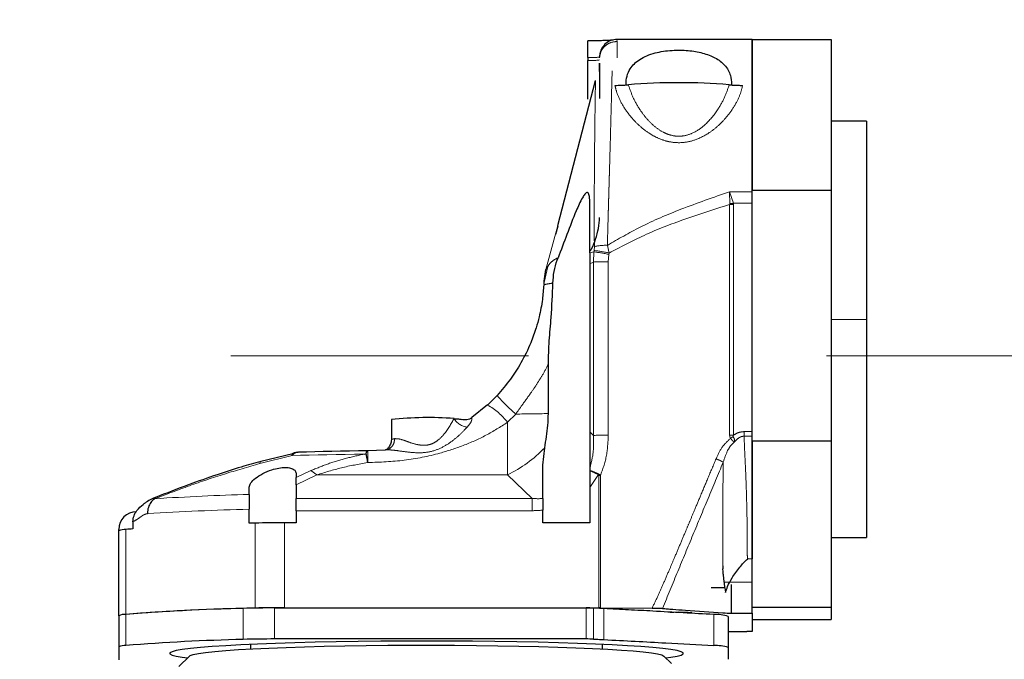
# Model space of a CAD drawing. Units: millimetres. Extents: x -136 to 8549, y 0 to 5940.
# Drawn here: x 3655 to 3823, y 960 to 1070 of the extents above; entities that cross this region are included whole.
import ezdxf

# ---------------------------------------------------------------- set-up
doc = ezdxf.new("R2010")
doc.units = ezdxf.units.MM
doc.header["$LTSCALE"] = 20
doc.header["$PDSIZE"] = -1
doc.linetypes.add('CENTERX2', pattern=[20.32, 12.7, -2.54, 2.54, -2.54])
doc.linetypes.add('PHANTOM', pattern=[12.7, 6.35, -1.27, 1.27, -1.27, 1.27, -1.27])
doc.styles.add('SLDTEXTSTYLE2', font='HYSWLONGFANGSONG.TTF')
doc.styles.add('标准', font='txt', dxfattribs={"width": 0.667})
doc.dimstyles.new('SLDDIMSTYLE2', dxfattribs={"dimtxt": 90.289062, "dimasz": 48, "dimexe": 0, "dimexo": 0.0625, "dimgap": 22.572266, "dimtad": 0, "dimtih": 1, "dimtoh": 1, "dimdec": 4, "dimlfac": 20, "dimzin": 12, "dimdsep": 46, "dimtxsty": 'SLDTEXTSTYLE2', "dimsah": 1, "dimcen": 0.09, "dimazin": 3, "dimtfac": 1, "dimtdec": 3, "dimtofl": 0, "dimtmove": 0, "dimatfit": 3, "dimfxl": 1, "dimfrac": 2, "dimtolj": 1, "dimtzin": 12, "dimarcsym": 0})
doc.dimstyles.new('SLDDIMSTYLE3', dxfattribs={"dimtxt": 90.289062, "dimasz": 48, "dimexe": 0, "dimexo": 0.0625, "dimgap": 22.572266, "dimtad": 0, "dimtih": 1, "dimtoh": 1, "dimrnd": 1e-09, "dimzin": 12, "dimdsep": 46, "dimtxsty": 'SLDTEXTSTYLE2', "dimsah": 1, "dimcen": 0, "dimadec": 0, "dimazin": 3, "dimtfac": 1, "dimtdec": 3, "dimtofl": 0, "dimtmove": 0, "dimatfit": 3, "dimfxl": 1, "dimfrac": 2, "dimtolj": 1, "dimtzin": 12, "dimarcsym": 0})

# ---------------------------------------------------------------- blocks, each defined once
blk = doc.blocks.new('*D102')
at = {"color": 0, "linetype": 'Continuous', "lineweight": -2}
for start, end in [(93.64841, 165.76458), (4.23542, 76.2347)]:
    blk.add_arc((2573.24, 1012.22), 649.48, start, end, dxfattribs=at)
at = {"color": 0}
for points in [[(1935.88, 1173.61), (1951.53, 1170.25), (1933.63, 1125)], [(3212.95, 1059.89), (3228.94, 1060.48), (3222.72, 1012.22)]]:
    blk.add_solid(points, dxfattribs=at)
at = {"layer": 'Defpoints', "color": 0}
for p in [(2316, 1608.58), (578.22, 1364), (2292.57, 1061.71), (2573.24, 1012.22), (4599.04, 1012.22)]:
    blk.add_point(p, dxfattribs=at)
at = {"color": 0, "lineweight": 18, "insert": (2554.49, 1704.37), "char_height": 90.289, "attachment_point": 1, "style": '标准'}
blk.add_mtext('\\A1;170%%d', dxfattribs=at)
blk = doc.blocks.new('*D103')
at = {"color": 0, "linetype": 'Continuous', "lineweight": -2}
for start, end in [(283.59157, 355.84737), (194.15263, 266.52071)]:
    blk.add_arc((2573.24, 1012.22), 662.42, start, end, dxfattribs=at)
at = {"color": 0}
for points in [[(3241.92, 963.96), (3225.93, 964.54), (3235.67, 1012.22)], [(1938.75, 851.93), (1923.1, 848.58), (1920.88, 897.19)]]:
    blk.add_solid(points, dxfattribs=at)
at = {"layer": 'Defpoints', "color": 0}
for p in [(2573.24, 1012.22), (4599.04, 1012.22), (2292.57, 962.73), (578.22, 660.44), (2310.87, 403.97)]:
    blk.add_point(p, dxfattribs=at)
at = {"color": 0, "lineweight": 18, "insert": (2555.61, 397.46), "char_height": 90.289, "attachment_point": 1, "style": '标准'}
blk.add_mtext('\\A1;170%%d', dxfattribs=at)
blk = doc.blocks.new('*D105')
at = {"color": 0, "linetype": 'Continuous', "lineweight": -2}
blk.add_line((4710.43, 1422.42), (4609.87, 1403.12), dxfattribs=at)
at = {"color": 0}
blk.add_solid([(4608.36, 1410.98), (4611.38, 1395.27), (4562.73, 1394.07)], dxfattribs=at)
at = {"layer": 'Defpoints', "color": 0}
for p in [(4562.73, 1394.07), (2573.24, 1012.22)]:
    blk.add_point(p, dxfattribs=at)
at = {"color": 0, "lineweight": 18, "insert": (4733.01, 1467.57), "char_height": 90.2891, "attachment_point": 1, "style": '标准'}
blk.add_mtext('\\A1;R2025.8', dxfattribs=at)

msp = doc.modelspace()

# ---------------------------------------------------------------- linework, layer by layer
at = {"color": 7, "linetype": 'Continuous', "lineweight": 25}
for p, q in [((3756.7279738, 1066.1877785), (3756.6713065, 1066.1873063)), ((3779.7423364, 1066.1877785), (3756.7279738, 1066.1877785)), ((3779.7423364, 1040.209452), (3779.7423364, 1066.1877785)), ((3779.7423364, 1066.1877785), (3793.2423364, 1066.1877785)), ((3779.7423364, 1066.1877785), (3779.7423364, 1040.395346)), ((3793.2423364, 1066.1877785), (3793.2423364, 1040.395346)), ((3751.7423364, 1063.0777286), (3751.7423364, 1065.9295026)), ((3751.7423364, 1063.0777286), (3751.7423364, 1062.5777824)), ((3753.8089869, 1063.6109272), (3753.8970469, 1064.051776)), ((3751.7423364, 1057.3373552), (3751.7423364, 1062.5777824)), ((3746.6456185, 1034.4491569), (3753.0364683, 1059.1463777)), ((3751.7423364, 1055.9909626), (3751.7423364, 1057.3373552)), ((3799.2423364, 1052.2162137), (3793.2423364, 1052.2162137)), ((3799.2423364, 1052.2162137), (3799.2423364, 1018.4232472)), ((3793.2423364, 1040.395346), (3779.7423364, 1040.395346)), ((3779.7423364, 1038.233536), (3779.7423364, 1040.209452)), ((3793.2423364, 1040.395346), (3793.2423364, 997.70137)), ((3779.7423364, 999.2963138), (3779.7423364, 1038.233536)), ((3746.6102822, 1034.3429743), (3746.2294115, 1032.9270452)), ((3746.5123481, 1028.5556675), (3746.6508715, 1028.9140144)), ((3752.0768377, 1027.9205717), (3752.0768377, 999.2317234)), ((3744.2826328, 1024.9652621), (3744.5905164, 1026.9334382)), ((3744.2052272, 1024.3237455), (3744.3862088, 1024.3670623)), ((3744.2454959, 1024.9927209), (3744.236159, 1024.7519718)), ((3799.2423364, 1018.4232472), (3799.2423364, 981.2162137)), ((3745.0021333, 1002.3747931), (3745.0021332, 1010.8012798)), ((3736.2491903, 1005.45017), (3734.6310192, 1003.8338708)), ((3734.6423928, 1003.8485981), (3731.9382916, 1001.6958899)), ((3718.2423364, 1001.3393146), (3718.2423364, 997.9148005)), ((3752.0768377, 999.2317234), (3752.0768377, 993.0920067)), ((3779.7423364, 998.5132382), (3779.7423364, 999.2963138)), ((3779.7423364, 977.5742577), (3779.7423364, 998.5132382)), ((3779.7423364, 997.70137), (3779.7423364, 977.5742577)), ((3779.7423364, 997.70137), (3793.2423364, 997.70137)), ((3793.2423364, 997.70137), (3793.2423364, 969.2999856)), ((3701.4607045, 995.5296587), (3695.9763027, 994.2281124)), ((3702.2676617, 995.7805885), (3701.6217879, 995.6941584)), ((3702.400877, 995.7765099), (3702.2709163, 995.7504861)), ((3714.2423364, 996.0168304), (3714.1404411, 996.0168304)), ((3717.16162, 996.1478736), (3714.2423364, 996.0110466)), ((3744.0768377, 993.5946354), (3744.3779195, 996.535562)), ((3713.5711715, 995.4586722), (3713.876528, 995.4908358)), ((3744.0768377, 987.8844192), (3744.0768377, 993.5946354)), ((3752.0768377, 993.0920311), (3752.0768377, 992.6770138)), ((3701.9923364, 992.1235284), (3701.9923364, 991.4744154)), ((3701.9923364, 990.2081811), (3701.9923364, 991.4744634)), ((3701.9923364, 990.2081811), (3701.9923364, 987.8891705)), ((3752.0768377, 989.757786), (3752.0768377, 983.7577226)), ((3677.9763989, 988.0549178), (3677.5895794, 987.9020053)), ((3677.9180837, 987.8541635), (3677.7988365, 987.8074363)), ((3677.8304833, 987.89539), (3677.8000129, 987.8131098)), ((3701.9923364, 985.8129193), (3701.9923364, 987.8891705)), ((3693.9923364, 983.6650053), (3693.9923364, 986.0702182)), ((3701.9923364, 985.8129193), (3701.9923364, 983.7577226)), ((3744.0768377, 983.7577226), (3744.0768377, 985.9040982)), ((3674.170513, 983.933107), (3674.170513, 982.7118641)), ((3671.7423364, 982.3808747), (3671.7423364, 982.627358)), ((3671.7423364, 967.897648), (3671.7423364, 982.3808747)), ((3701.9923364, 983.7577226), (3699.9884708, 983.7577226)), ((3752.0768377, 983.7577226), (3744.0768377, 983.7577226)), ((3793.2423364, 981.2162137), (3799.2423364, 981.2162137)), ((3779.7423364, 973.641193), (3779.7423364, 977.5742577)), ((3772.7423364, 972.7162137), (3775.0712121, 972.7162137)), ((3776.2423364, 968.3127868), (3776.2423364, 973.2141652)), ((3779.7423364, 968.3127868), (3779.7423364, 973.641193)), ((3698.3338436, 969.2264103), (3751.4471177, 969.2264103)), ((3699.9884708, 969.2744958), (3753.6095905, 969.2744958)), ((3753.8739179, 969.2736522), (3762.6826162, 969.2171761)), ((3793.2423364, 969.2999856), (3779.7423364, 969.2999856)), ((3793.2423364, 969.2999856), (3793.2423364, 967.244649)), ((3671.7423364, 967.897648), (3671.7423364, 962.6037789)), ((3775.6747413, 967.7865178), (3775.6747413, 962.4926487)), ((3776.2423364, 968.3127868), (3779.7423364, 968.3127868)), ((3779.7423364, 968.3127868), (3779.7423364, 965.2353181)), ((3779.7423364, 967.244649), (3793.2423364, 967.244649)), ((3751.4471177, 963.9325412), (3698.3338436, 963.9325412)), ((3779.7423364, 965.2353181), (3778.8507991, 965.2353181)), ((3671.7423364, 962.6037789), (3671.7423364, 960.3565878)), ((3694.2423364, 963.0147346), (3694.2423364, 962.2391061)), ((3754.2423364, 962.2391061), (3754.2423364, 963.0147346)), ((3775.6747413, 962.4926487), (3775.6747413, 960.4677181)), ((3683.7892944, 961.0245726), (3681.9792315, 959.2186997)), ((3765.9941143, 959.7288431), (3764.6953784, 961.0245726))]:
    msp.add_line(p, q, dxfattribs=at)
at = {"color": 8, "linetype": 'PHANTOM', "lineweight": 18}
for p, q in [((3756.6713065, 1066.1873063), (3756.7418112, 1065.8298308)), ((3756.7418112, 1065.8298308), (3756.7418112, 1063.0385195)), ((3753.7423364, 1063.0503014), (3753.7394291, 1063.1687159)), ((3778.1278658, 1058.3419064), (3778.122941, 1058.3154006)), ((3775.9274561, 1038.1410309), (3775.9104716, 1040.209452)), ((3775.9104716, 1040.209452), (3779.7423364, 1040.209452)), ((3775.9104716, 1040.209452), (3776.5593876, 1038.233536)), ((3775.9133827, 1038.0334082), (3775.9274561, 1038.1410309)), ((3775.9133829, 1038.0334075), (3775.9133827, 998.6969534)), ((3776.5742013, 1038.0312992), (3776.5593876, 1038.233536)), ((3776.5593876, 1038.233536), (3779.7423364, 1038.233536)), ((3776.5742013, 998.6948444), (3776.5742013, 1038.0312992)), ((3744.5905164, 1026.9334382), (3746.6456185, 1034.4491569)), ((3752.8451507, 1030.8532835), (3752.7880652, 1030.193049)), ((3755.384494, 1029.7498717), (3755.0647141, 1031.0622522)), ((3752.7480124, 1029.9523067), (3752.0768336, 1029.7897754)), ((3752.7480123, 1029.9523067), (3752.694038, 1028.2171473)), ((3752.7880652, 1030.193049), (3752.7480123, 1029.9523067)), ((3755.2118495, 1028.2581336), (3755.3375615, 1029.51416)), ((3755.3375615, 1029.51416), (3755.384494, 1029.7498717)), ((3744.3000562, 1024.7463851), (3744.9135459, 1027.4799147)), ((3744.9135459, 1027.4799147), (3744.5905161, 1026.9334379)), ((3746.6508715, 1028.9140144), (3746.4746315, 1028.8499809)), ((3752.0768377, 1027.9205717), (3752.6940373, 1028.2171507)), ((3752.6940373, 1028.2171472), (3752.6940373, 998.6449153)), ((3755.2118495, 998.6859016), (3755.2118495, 1028.2581336)), ((3793.2423364, 1018.4232472), (3799.2423364, 1018.4232472)), ((3738.029133, 1000.881079), (3739.4450327, 1002.2953408)), ((3738.029133, 991.9090465), (3738.029133, 1000.881079)), ((3752.6940373, 998.6449161), (3752.0768377, 999.2317234)), ((3778.3723607, 999.2963138), (3778.3723607, 998.5132382)), ((3779.7423364, 999.2963138), (3778.3723607, 999.2963138)), ((3778.3723607, 998.5132382), (3779.7423364, 998.5132382)), ((3714.2423364, 996.0168304), (3714.2423364, 994.0159733)), ((3701.3229949, 995.216523), (3695.8097565, 993.8337146)), ((3714.1687136, 994.0159733), (3714.2423364, 994.0159733)), ((3701.9923409, 991.4744449), (3704.513445, 992.6430777)), ((3705.5051997, 991.9090465), (3704.513445, 992.6430777)), ((3705.5051997, 991.9090465), (3701.9923364, 990.2081811)), ((3705.5051997, 991.9090465), (3738.029133, 991.9090465)), ((3738.029133, 991.9090465), (3742.2572089, 987.8891705)), ((3753.5550419, 991.9637733), (3752.0768377, 989.757786)), ((3753.6095905, 969.2744958), (3753.6095905, 991.7881295)), ((3753.8739179, 969.2736522), (3753.8739178, 991.787286)), ((3677.8304797, 987.8953895), (3678.0097777, 988.0565126)), ((3701.9923364, 987.8891705), (3742.2572089, 987.8891705)), ((3742.2572089, 987.8891705), (3742.2572089, 985.8129193)), ((3742.2572089, 985.8129193), (3701.9923364, 985.8129193)), ((3672.9794498, 982.6125439), (3672.9794498, 968.1293171)), ((3694.9876737, 969.2100514), (3694.9876737, 983.6932781)), ((3699.9884708, 983.7577226), (3699.9884708, 969.2744958)), ((3778.9936817, 977.5742577), (3779.7423364, 977.5742577)), ((3779.7423364, 973.641193), (3775.0517628, 973.641193)), ((3692.9918863, 969.1520514), (3692.9918863, 963.8581823)), ((3698.3338436, 969.2264103), (3698.3338436, 963.9325412)), ((3751.4471177, 969.2264103), (3751.4471177, 963.9325412)), ((3752.6803478, 969.2059437), (3752.6803478, 963.9120746)), ((3754.4742399, 969.1248374), (3754.4742399, 963.8309683)), ((3672.9794498, 968.1293171), (3672.9794498, 962.835448)), ((3773.2136263, 962.8085712), (3773.2136263, 968.1024403))]:
    msp.add_line(p, q, dxfattribs=at)
at = {"color": 7, "linetype": 'CENTERX2', "lineweight": 18}
msp.add_line((2573.2423364, 1012.219003), (4599.0423364, 1012.219003), dxfattribs=at)
at = {"color": 8, "linetype": 'PHANTOM', "lineweight": 18, "flags": 128}
for points in [[(3746.6456185, 1034.4491569), (3746.6097138, 1034.3682931), (3746.6103792, 1034.3421227)], [(3695.8097565, 993.8337146), (3695.868843, 994.1070536), (3695.9752056, 994.2277558), (3695.9765789, 994.2282002)], [(3713.5711742, 995.4586783), (3711.9655497, 995.4381497), (3710.3769154, 995.4147636), (3708.8074697, 995.3885524), (3707.2593847, 995.3595524), (3705.7348029, 995.3278036), (3704.235834, 995.2933501), (3702.7645527, 995.2562394), (3701.3229949, 995.216523)], [(3677.5946867, 987.8874002), (3677.7081552, 987.9212918), (3677.8304631, 987.8953976), (3677.830478, 987.895392), (3677.830478, 987.895392)]]:
    msp.add_lwpolyline(points, dxfattribs=at)
at = {"color": 7, "linetype": 'Continuous', "lineweight": 25, "flags": 128}
for points in [[(3714.1686706, 996.0110466), (3712.6241403, 995.9912711), (3711.0963084, 995.9686948), (3709.5873706, 995.94335), (3708.0994958, 995.9152731), (3706.6348224, 995.8845045), (3705.1954556, 995.8510885), (3703.783464, 995.815073), (3702.400877, 995.7765099)], [(3677.8414304, 987.8490099), (3677.8509985, 987.8496546), (3677.8605705, 987.8502991), (3677.8701464, 987.8509435), (3677.8797261, 987.8515878), (3677.8893097, 987.8522319), (3677.8988972, 987.8528759), (3677.9084885, 987.8535198), (3677.9180837, 987.8541635)], [(3694.9876737, 983.6932781), (3694.8626238, 983.6897958), (3694.7377531, 983.6862987), (3694.6130625, 983.6827867), (3694.4885527, 983.67926), (3694.3642244, 983.6757184), (3694.2400784, 983.6721621), (3694.1161155, 983.6685911), (3693.9923364, 983.6650053)], [(3765.7586731, 968.514338), (3766.3812987, 968.5329571), (3767.2423364, 968.5411927)], [(3767.2423364, 968.5411927), (3768.1033742, 968.5329571), (3768.8333267, 968.5095039), (3769.3210654, 968.4744038), (3769.4923364, 968.4330004), (3769.3210654, 968.3915971), (3768.8333267, 968.356497), (3768.7128022, 968.3511106)], [(3724.2423364, 963.586326), (3720.3161347, 963.5778473), (3716.4215444, 963.5524794), (3712.5899226, 963.5104267), (3708.8521191, 963.4520276), (3705.2382287, 963.3777523), (3701.7773481, 963.288199), (3698.4973424, 963.1840886), (3695.4246202, 963.0662593), (3692.5839214, 962.9356599), (3689.9981175, 962.7933418), (3687.6880279, 962.640451), (3685.6722521, 962.4782184), (3683.96702, 962.3079501), (3682.586061, 962.1310172), (3681.5404939, 961.9488442), (3680.8387369, 961.7628978), (3680.4864401, 961.5746751), (3680.4864401, 961.3856916), (3680.8387369, 961.1974689), (3681.5404939, 961.0115225), (3682.586061, 960.8293495), (3683.4742082, 960.7102158)], [(3683.7892944, 961.0245726), (3683.9202942, 961.1131827), (3684.4526035, 961.2939432), (3685.3345863, 961.4715126), (3686.5584919, 961.6443303), (3688.1135645, 961.8108777), (3689.986138, 961.9696911), (3692.1597563, 962.1193748), (3694.6153174, 962.2586135), (3697.3312418, 962.3861835), (3700.2836618, 962.5009637), (3703.4466316, 962.6019454), (3706.7923548, 962.6882412), (3710.291429, 962.7590927), (3713.9131043, 962.8138773), (3717.6255533, 962.8521135), (3721.3961508, 962.8734653), (3725.1917607, 962.8777451), (3728.979027, 962.8649152), (3732.7246671, 962.8350884), (3736.3957642, 962.7885268), (3739.9600565, 962.7256397), (3743.3862209, 962.6469795), (3746.6441482, 962.5532378), (3749.7052075, 962.4452381), (3752.5424983, 962.3239297), (3755.1310862, 962.1903786), (3757.4482226, 962.0457584), (3759.4735445, 961.8913401), (3761.1892533, 961.7284807), (3762.5802713, 961.5586114), (3763.6343741, 961.3832251), (3764.3422983, 961.2038631), (3764.6953784, 961.0245726)], [(3765.0104646, 960.7102158), (3765.8986119, 960.8293495), (3766.944179, 961.0115225), (3767.645936, 961.1974689), (3767.9982328, 961.3856916), (3767.9982328, 961.5746751), (3767.645936, 961.7628978), (3766.944179, 961.9488442), (3765.8986119, 962.1310172), (3764.5176529, 962.3079501), (3762.8124207, 962.4782184), (3760.796645, 962.640451), (3758.4865554, 962.7933418), (3755.9007515, 962.9356599), (3753.0600526, 963.0662593), (3749.9873305, 963.1840886), (3746.7073248, 963.288199), (3743.2464442, 963.3777523), (3739.6325537, 963.4520276), (3735.8947503, 963.5104267), (3732.0631284, 963.5524794), (3728.1685382, 963.5778473), (3724.2423364, 963.586326)]]:
    msp.add_lwpolyline(points, dxfattribs=at)
at = {"color": 8, "linetype": 'PHANTOM', "lineweight": 18}
for centre, radius, start, end in [((3752.2052208, 1074.8805467), 11.8118913, 267.754118277, 277.463048751), ((3752.2411803, 1073.0480666), 10.4821609, 267.272275275, 278.233670254), ((3776.573055, 1141.1986822), 103.1673831, 269.633637151, 270.000636616), ((3761.1482247, 1141.3073009), 104.2195037, 278.152520934, 278.503635099), ((3754.7113799, 1022.9232839), 8.1466376, 87.514193356, 103.242895249), ((3748.8835221, 999.2407701), 30.9537197, 77.965179738, 82.828058955), ((3748.9137956, 999.6675934), 30.7703332, 77.860642747, 82.766733114), ((3754.759677, 978.6795349), 49.5806606, 89.477458902, 92.387759754), ((3761.894835, 1028.2331026), 34.3039518, 221.617065956, 229.122966236), ((3729.5584121, 994.56455), 10.5665345, 36.711513248, 61.310453263), ((3738.3410004, 1273.8930616), 271.5999648, 270.232903424, 271.405350217), ((3731.4997192, 1003.0347858), 2.984996, 210.505805703, 263.907168512), ((3754.759677, 949.107303), 49.5806606, 89.477458902, 92.387759754), ((3776.573055, 1101.8622275), 103.1673831, 269.633637151, 270.000636616), ((3852.4063859, 891.1787791), 131.4140111, 125.282797283, 125.513492748), ((3728.1209529, 1012.1750088), 22.5583967, 296.054354013, 316.10911715), ((3768.3625937, 982.2441617), 13.4779488, 61.394392128, 67.147862409), ((3842.1284993, 950.6427258), 97.7378449, 154.929001385, 154.990136005), ((3753.610049, 950.5211763), 41.2669533, 89.633637151, 90.000636616), ((3706.3569504, 536.5107328), 452.2385008, 91.566714214, 93.605404827), ((3706.3462068, 513.3578073), 472.8738114, 91.49702766, 93.600913055)]:
    msp.add_arc(centre, radius, start, end, dxfattribs=at)
at = {"color": 7, "linetype": 'Continuous', "lineweight": 25}
for centre, radius, start, end in [((3767.2423364, 949.5339042), 109.2616721, 85.486402695, 94.513597305), ((3724.5443779, 944.5505576), 57.1373665, 85.5999879, 96.332397604), ((3674.7400774, 982.6256222), 2.9977414, 89.966860873, 179.966822494), ((3672.8507621, 979.8808093), 2.7347641, 87.30287867, 113.910518027), ((3686.3044522, 830.0083295), 153.184862, 94.543220342, 94.990261385), ((3699.8530427, 800.2070843), 183.5506883, 89.957725799, 91.51891428), ((3703.7243915, 566.664653), 402.6401966, 91.243334244, 94.379273952), ((3702.3757837, 589.2230077), 380.0449128, 91.414865302, 94.436238579), ((3698.1663009, 789.3420264), 179.8844619, 89.946635235, 91.648352578), ((3699.8530427, 785.7238575), 183.5506883, 89.957725799, 91.51891428), ((3751.500775, 935.2948265), 33.9316263, 88.007812495, 90.090604035), ((3753.610049, 928.0075426), 41.2669532, 89.633637151, 90.000636616), ((3672.8507621, 965.3975825), 2.7347641, 87.30287867, 113.910518027), ((3773.5334676, 960.8497739), 7.2597154, 72.845290423, 92.525097708), ((3702.3757837, 583.9291386), 380.0449128, 91.414865302, 94.436238579), ((3698.1663009, 784.0481573), 179.8844619, 89.946635235, 91.648352578), ((3751.500775, 930.0009574), 33.9316263, 88.007812495, 90.090604035), ((3672.8507621, 960.1037134), 2.7347641, 87.30287867, 113.910518027), ((3773.5334676, 955.5559048), 7.2597154, 72.845290423, 92.525097708)]:
    msp.add_arc(centre, radius, start, end, dxfattribs=at)
at = {"color": 8, "linetype": 'PHANTOM', "lineweight": 18}
for centre, major_axis, ratio, start_param, end_param in [((3729.5296582, 1011.0943437), (20.8494609, -20.6490341), 0.5108730124, 5.7568234948, 5.8528198275), ((3729.5296582, 1011.2385748), (22.0575111, -22.0065096), 0.5773494957, 5.7585841576, 5.8432983282)]:
    msp.add_ellipse(centre, major_axis=major_axis, ratio=ratio, start_param=start_param, end_param=end_param, dxfattribs=at)
at = {"color": 7, "linetype": 'Continuous', "lineweight": 25}
for points, knots in [([(3756.0502045, 1066.0657186), (3756.0456827, 1066.0650238), (3756.0324623, 1066.0629924), (3755.8039617, 1066.0390208), (3755.3312625, 1066.0077932), (3754.5612654, 1065.9738646), (3753.5522248, 1065.9474359), (3752.5712692, 1065.9345551), (3751.9562485, 1065.9333808), (3751.7423364, 1065.9329723)], [0, 0, 0, 0, 0.0585146895, 0.171079126, 0.3235527013, 0.502442791, 0.6953076956, 0.8940241281, 1, 1, 1, 1]), ([(3756.6713065, 1066.1873063), (3756.341163, 1066.1500758), (3755.6807416, 1066.0755996), (3754.8084756, 1065.5616197), (3754.1518524, 1064.813078), (3753.8117863, 1063.9770216), (3753.7423962, 1063.4117617), (3753.7394816, 1063.1730217), (3753.7394291, 1063.1687159)], [0, 0, 0, 0, 0.2116421984, 0.4233704243, 0.6329466184, 0.8447070549, 0.9971991747, 1, 1, 1, 1]), ([(3758.2464077, 1058.3419064), (3758.2445546, 1058.4154859), (3758.2308311, 1058.9603889), (3758.3573706, 1059.942111), (3758.9901404, 1061.4145649), (3760.1710184, 1062.5859749), (3761.7693539, 1063.4117755), (3763.5418096, 1064.0092488), (3765.9638966, 1064.3848302), (3768.8219298, 1064.3509196), (3771.3916538, 1063.9125231), (3773.571031, 1063.0732006), (3775.242041, 1061.782154), (3776.0892127, 1060.219258), (3776.2545483, 1058.9921643), (3776.2401076, 1058.4154837), (3776.2382652, 1058.3419064)], [0, 0, 0, 0, 0.0111046621, 0.0822371262, 0.1532845802, 0.2612256711, 0.315789766, 0.370304237, 0.4642509313, 0.5489997227, 0.631406431, 0.7162298006, 0.8081505657, 0.9129643555, 0.9888953372, 1, 1, 1, 1]), ([(3753.7423364, 1060.7344694), (3753.7423364, 1061.0074297), (3753.7423364, 1061.3801484), (3753.7423364, 1061.8543262), (3753.7423364, 1062.1023355), (3753.7423364, 1062.1130832), (3753.7423364, 1062.046227), (3753.7423364, 1061.9038122), (3753.7423364, 1061.5416034), (3753.7423364, 1060.6701331), (3753.7423364, 1059.4322952), (3753.7423364, 1057.8352582), (3753.7423364, 1056.7246778), (3753.7423364, 1056.1024702)], [0, 0, 0, 0, 0.166990634, 0.2280203946, 0.2895376506, 0.3170966964, 0.3447412056, 0.3520629854, 0.4042366189, 0.4925710772, 0.6470510744, 0.8022588102, 1, 1, 1, 1]), ([(3756.3568071, 1058.3419064), (3756.5441888, 1058.3430489), (3756.9172317, 1058.3453235), (3757.5171202, 1058.3638302), (3758.1806178, 1058.3995588), (3758.4718903, 1058.4354967), (3758.6439149, 1058.4567216)], [0, 0, 0, 0, 0.1599401525, 0.3184116957, 0.5974561497, 1, 1, 1, 1]), ([(3775.840758, 1058.4567216), (3776.0521573, 1058.4313798), (3776.3515896, 1058.3954849), (3777.0744971, 1058.3599037), (3777.6126585, 1058.3442964), (3777.9880045, 1058.3425552), (3778.1278658, 1058.3419064)], [0, 0, 0, 0, 0.4794091798, 0.6790492121, 0.8804074353, 1, 1, 1, 1]), ([(3752.0768377, 1038.2801297), (3752.0699843, 1038.6599785), (3752.060235, 1039.2003383), (3751.9420089, 1039.7755805), (3751.809738, 1040.0281281), (3751.634149, 1040.0863992), (3751.4413021, 1040.0049087), (3751.1564789, 1039.717488), (3750.537592, 1038.7477724), (3749.4924176, 1036.4152809), (3748.1817603, 1032.9180951), (3747.1614092, 1030.2493393), (3746.6508715, 1028.9140144)], [0, 0, 0, 0, 0.0847751988, 0.1205982557, 0.1568038237, 0.1787667411, 0.2007500831, 0.2306925282, 0.2839255586, 0.446753231, 0.7231803096, 1, 1, 1, 1]), ([(3752.0768377, 1029.7897768), (3752.0768377, 1031.2447659), (3752.0768377, 1034.170006), (3752.0768377, 1036.9053315), (3752.0768377, 1038.2801297)], [0, 0, 0, 0, 0.4973913724, 1, 1, 1, 1]), ([(3752.0768377, 1030.0023148), (3752.1716357, 1030.1552313), (3752.5972286, 1030.8417459), (3753.0994671, 1032.1863851), (3753.6321853, 1033.9841862), (3753.7053125, 1035.1856585), (3753.7423364, 1035.7939578)], [0, 0, 0, 0, 0.0821865364, 0.3689742569, 0.6805149087, 1, 1, 1, 1]), ([(3752.0768377, 1029.7897795), (3752.0768377, 1029.5624796), (3752.0768377, 1029.1443993), (3752.0768377, 1028.5171419), (3752.0768377, 1028.1198673), (3752.0768377, 1027.9205717)], [0, 0, 0, 0, 0.3725436255, 0.6852320133, 1, 1, 1, 1]), ([(3745.7885143, 1024.6304016), (3745.8266941, 1025.2937208), (3745.9043222, 1026.6423993), (3746.3074767, 1027.911001), (3746.5123481, 1028.5556675)], [0, 0, 0, 0, 0.4918289867, 1, 1, 1, 1]), ([(3744.2052029, 1024.3237467), (3744.1438081, 1023.4965473), (3744.0070722, 1021.6542416), (3743.5398592, 1019.2148549), (3742.8674635, 1016.7414128), (3741.9167478, 1014.0856559), (3740.4704918, 1011.1359112), (3738.5478808, 1008.1148396), (3737.0391471, 1006.3658974), (3736.2491903, 1005.45017)], [0, 0, 0, 0, 0.11899677659, 0.26502487982, 0.35543645116, 0.48675695708, 0.66930630572, 0.82685233422, 1, 1, 1, 1]), ([(3744.2375819, 1024.7693444), (3744.2371302, 1024.7644237), (3744.2365654, 1024.7582725), (3744.2359771, 1024.7516912), (3744.2357829, 1024.7496065), (3744.2356982, 1024.7486747), (3744.2356562, 1024.7482014), (3744.235616, 1024.7477337), (3744.2257738, 1024.6266763), (3744.2342344, 1024.5695598), (3744.2703437, 1024.4309739), (3744.290222, 1024.3546818)], [0, 0, 0, 0, 0.0109024784, 0.0136290283, 0.0149508065, 0.0152863717, 0.0156442878, 0.0160558993, 0.016561673, 0.4586125304, 1, 1, 1, 1]), ([(3745.0021332, 1010.8012798), (3745.0427098, 1012.1322219), (3745.1240164, 1014.7991407), (3745.5650028, 1019.37857), (3745.7052171, 1022.6726932), (3745.7885469, 1024.6303996)], [0, 0, 0, 0, 0.28783474616, 0.57675824914, 1, 1, 1, 1]), ([(3744.3779195, 996.535562), (3744.5982968, 997.7988007), (3744.927992, 999.6886685), (3744.9836715, 1001.7059252), (3745.0021333, 1002.3747931)], [0, 0, 0, 0, 0.6684270021, 1, 1, 1, 1]), ([(3728.9279132, 1001.5195252), (3729.1074589, 1001.5076049), (3729.4665503, 1001.4837643), (3729.9394102, 1001.4373137), (3730.0644791, 1001.4011183), (3730.1391036, 1001.3795217)], [0, 0, 0, 0, 0.28741041215, 0.57482084619, 1, 1, 1, 1]), ([(3731.9642141, 1001.6617923), (3731.8341808, 1001.5804161), (3731.5697936, 1001.4149597), (3731.1113917, 1001.2920673), (3730.6346555, 1001.2660849), (3730.3293479, 1001.3431889), (3730.1779318, 1001.3814282)], [0, 0, 0, 0, 0.24375496726, 0.49560915312, 0.74984948062, 1, 1, 1, 1]), ([(3718.2422971, 997.9310711), (3718.2344157, 997.7892765), (3718.2184868, 997.5026989), (3718.0894058, 997.115914), (3717.9141934, 996.7888806), (3717.7199271, 996.5377569), (3717.5595032, 996.3680158), (3717.4383809, 996.2619782), (3717.4831283, 996.2592501), (3717.5040176, 996.2579765)], [0, 0, 0, 0, 0.1328899878, 0.2685809192, 0.40687062, 0.549268996, 0.6986244922, 0.859309757, 1, 1, 1, 1]), ([(3701.3229949, 995.216523), (3701.3736003, 995.3844425), (3701.4535348, 995.6496821), (3701.5928476, 995.6543653), (3701.6439634, 995.6560836)], [0, 0, 0, 0, 0.6330858141, 1, 1, 1, 1]), ([(3714.1404411, 995.9857712), (3714.0805836, 995.9618318), (3713.9871897, 995.9244799), (3713.905766, 995.6054094), (3713.876528, 995.4908358)], [0, 0, 0, 0, 0.6409146504, 1, 1, 1, 1]), ([(3717.7421267, 996.1829982), (3717.7318163, 996.1835945), (3717.5990208, 996.1912747), (3717.4439673, 996.1797999), (3717.2653061, 996.1638316), (3717.1932351, 996.152447), (3717.1616627, 996.1474597)], [0, 0, 0, 0, 0.0453294922, 0.583831755, 0.8176881107, 1, 1, 1, 1]), ([(3695.9767357, 994.2282498), (3694.8646905, 993.9095888), (3692.3597313, 993.1917827), (3688.238692, 991.8620761), (3683.3464369, 990.1513087), (3679.8745329, 988.7948275), (3678.0062791, 988.0648963)], [0, 0, 0, 0, 0.1816581582, 0.4091976664, 0.6820854748, 1, 1, 1, 1]), ([(3693.9923364, 989.8218111), (3694.049368, 990.0576384), (3694.1633126, 990.5288032), (3695.0073522, 991.350779), (3696.245483, 992.147788), (3697.696113, 992.7637671), (3699.0682066, 993.1143729), (3700.196025, 993.2165505), (3701.0930218, 993.1031861), (3701.7102128, 992.8086109), (3701.9657225, 992.4515831), (3701.9861833, 992.1993745), (3701.9923364, 992.1235284)], [0, 0, 0, 0, 0.1254577525, 0.2506549201, 0.3824624381, 0.5089221946, 0.6004564865, 0.6922719895, 0.7773449948, 0.8636717372, 0.9590023322, 1, 1, 1, 1]), ([(3752.0768377, 992.6770108), (3752.0768377, 992.6765414), (3752.0768377, 992.6756027), (3752.0768377, 992.6741941), (3752.0768377, 992.6727852), (3752.0768377, 992.6713758), (3752.0768377, 992.6699661), (3752.0768377, 992.6680859), (3752.0768377, 992.666675), (3752.0768377, 992.6657343)], [0, 0, 0, 0, 0.12499917901, 0.24999835802, 0.37499753703, 0.49999671605, 0.62499589506, 0.74999507409, 1, 1, 1, 1]), ([(3752.0768377, 992.6657346), (3752.0768377, 992.3798419), (3752.0768377, 991.8079517), (3752.0768377, 990.8402507), (3752.0768377, 990.1487669), (3752.0768377, 989.757786)], [0, 0, 0, 0, 0.3028529802, 0.6058169105, 1, 1, 1, 1]), ([(3693.9923364, 988.580172), (3693.9923364, 988.5802176), (3693.9923364, 988.997413), (3693.9923364, 989.4096346), (3693.9923364, 989.8218111)], [0, 0, 0, 0, 0.0001090935, 1, 1, 1, 1]), ([(3677.5940998, 987.8889394), (3677.5107283, 987.8595397), (3677.0892113, 987.7108981), (3676.5817889, 987.3727978), (3676.2037884, 987.0811411), (3676.0512973, 986.9649626), (3675.9650004, 986.9080418), (3675.9208627, 986.8789289)], [0, 0, 0, 0, 0.1151124135, 0.5819949914, 0.7401603886, 0.8671014916, 1, 1, 1, 1]), ([(3677.8312548, 987.8483239), (3677.6097702, 987.6590001), (3677.1668025, 987.2803539), (3676.7502651, 986.3857098), (3676.6431562, 985.6849986), (3676.6465359, 985.3153025), (3676.6466938, 985.298037)], [0, 0, 0, 0, 0.3221800608, 0.6443576897, 0.9833908461, 1, 1, 1, 1]), ([(3693.9923364, 988.580172), (3693.9923364, 988.401935), (3693.9923364, 988.0445457), (3693.9923364, 987.1833095), (3693.9923364, 986.4765433), (3693.9923364, 986.1270509), (3693.9923364, 986.0702182)], [0, 0, 0, 0, 0.33958661218, 0.68091691769, 0.94811231309, 1, 1, 1, 1]), ([(3744.0768377, 987.8844192), (3744.0768377, 987.618713), (3744.0768377, 987.0873269), (3744.0768377, 986.3535904), (3744.0768377, 985.9599682), (3744.0768377, 985.9040982)], [0, 0, 0, 0, 0.4618294602, 0.9236131114, 1, 1, 1, 1]), ([(3674.170513, 983.933107), (3674.2106178, 984.2781028), (3674.2905876, 984.9660326), (3674.8945203, 986.020357), (3675.544985, 986.5547583), (3675.9290315, 986.8702788)], [0, 0, 0, 0, 0.2918068245, 0.5818696033, 1, 1, 1, 1]), ([(3775.1852132, 971.8397975), (3775.3051739, 972.1895693), (3775.5936715, 973.0307472), (3776.4155562, 974.5648124), (3777.5962652, 976.2101922), (3778.5330976, 977.1749543), (3778.9907386, 977.5717061), (3778.9936817, 977.5742577)], [0, 0, 0, 0, 0.15906475804, 0.38254017941, 0.69575935002, 0.99804338065, 1, 1, 1, 1]), ([(3774.7625761, 976.4340992), (3774.760481, 976.4171448), (3774.7567499, 976.3869495), (3774.7507488, 976.3333046), (3774.7429793, 976.2560801), (3774.7320749, 976.1222008), (3774.7212472, 975.8914295), (3774.7216238, 975.4956767), (3774.7932179, 974.7997157), (3774.9669772, 973.5501078), (3775.0994244, 972.5121222), (3775.1852132, 971.8397975)], [0, 0, 0, 0, 0.0117101692, 0.0208554799, 0.0368667098, 0.0646108281, 0.1120242819, 0.1924466474, 0.3278623443, 0.5646425838, 1, 1, 1, 1]), ([(3754.4742399, 969.1248374), (3754.153285, 969.1407023), (3753.5803036, 969.1690249), (3752.9552697, 969.1946656), (3752.6803478, 969.2059437)], [0, 0, 0, 0, 0.5601487591, 1, 1, 1, 1]), ([(3773.2136263, 968.1024403), (3769.7400563, 968.2943242), (3764.9018748, 968.5615907), (3758.7063255, 968.9046079), (3755.8849502, 969.0514268), (3754.4742399, 969.1248374)], [0, 0, 0, 0, 0.5599969962, 0.7799949533, 1, 1, 1, 1]), ([(3762.6826162, 969.2171761), (3762.9571138, 969.2141275), (3763.5069935, 969.2080203), (3764.1281922, 969.1857297), (3764.3705934, 969.1666593), (3764.4660064, 969.1591529)], [0, 0, 0, 0, 0.3767280891, 0.7546702404, 1, 1, 1, 1]), ([(3764.4659793, 969.1591522), (3764.7279882, 969.1320204), (3765.2510488, 969.0778558), (3766.5001053, 968.9736854), (3769.8613368, 968.7592153), (3773.1252093, 968.5272126), (3775.7446321, 968.3470237), (3776.2423364, 968.3127868)], [0, 0, 0, 0, 0.0879898815, 0.1756582784, 0.3531659907, 0.877098085, 1, 1, 1, 1]), ([(3752.6803478, 963.9120746), (3753.0280352, 963.897599), (3753.6491501, 963.8717395), (3754.2220414, 963.8434305), (3754.4742399, 963.8309683)], [0, 0, 0, 0, 0.5597794589, 1, 1, 1, 1]), ([(3754.4742399, 963.8309683), (3756.2621387, 963.7372083), (3759.8379316, 963.5496886), (3766.0132121, 963.2058332), (3770.482432, 962.9592569), (3773.2136263, 962.8085712)], [0, 0, 0, 0, 0.280000026, 0.5599993048, 1, 1, 1, 1]), ([(3775.6747413, 965.1775812), (3775.7577369, 965.1818431), (3776.2240076, 965.2057862), (3777.3506993, 965.2284165), (3778.3784861, 965.2331451), (3778.8507991, 965.2353181)], [0, 0, 0, 0, 0.10477046772, 0.58860290602, 1, 1, 1, 1])]:
    msp.add_open_spline(points, degree=3, knots=knots, dxfattribs=at)
at = {"color": 8, "linetype": 'PHANTOM', "lineweight": 18}
msp.add_open_spline([(3753.7423364, 1063.0503014), (3753.7874233, 1063.4145227), (3753.8775969, 1064.1429653), (3754.5712231, 1065.0617247), (3755.5626843, 1065.7044887), (3756.3487689, 1065.7880501), (3756.7418112, 1065.8298308)], degree=3, dxfattribs=at)
for points, knots in [([(3755.8768889, 1060.8172896), (3755.8541077, 1059.8958338), (3755.8088571, 1058.0655391), (3755.728622, 1054.9124661), (3755.639856, 1051.5305875), (3755.538321, 1047.8024714), (3755.4564619, 1044.9260318), (3755.4033115, 1043.0752511), (3755.385399, 1042.4527974), (3755.3670375, 1041.8159176), (3755.3482331, 1041.1645053), (3755.3289614, 1040.4984748), (3755.3156358, 1040.0367385), (3755.3059207, 1039.7027478), (3755.2949352, 1039.3264226), (3755.2785658, 1038.7620442), (3755.25804, 1038.050192), (3755.2372778, 1037.3258104), (3755.2129378, 1036.4707779), (3755.1728287, 1035.051821), (3755.1224589, 1033.241479), (3755.0826363, 1031.7385936), (3755.064715, 1031.0622524)], [0, 0, 0, 0, 0.1276447485, 0.2535417584, 0.3776915825, 0.5000948001, 0.6334050506, 0.6521421744, 0.6711742042, 0.6905011412, 0.7101229859, 0.7300397393, 0.750251402, 0.7512509317, 0.7596814913, 0.7835965956, 0.800986164, 0.8219969705, 0.8466289806, 0.8748821538, 0.9436934139, 1, 1, 1, 1]), ([(3753.0364683, 1059.1463777), (3753.0193494, 1058.0121383), (3752.9849438, 1055.7325246), (3752.9306104, 1051.6223233), (3752.8796403, 1047.0499848), (3752.8414355, 1042.0265091), (3752.8249899, 1036.6296499), (3752.838417, 1032.7825729), (3752.8451507, 1030.8532835)], [0, 0, 0, 0, 0.1645680038, 0.3307515755, 0.4965580475, 0.6639236378, 0.831459416, 1, 1, 1, 1]), ([(3778.122941, 1058.3154006), (3777.9920959, 1057.7908266), (3777.7050884, 1056.6401778), (3776.7731932, 1054.7983576), (3775.5300034, 1053.054602), (3774.1151755, 1051.5568697), (3772.4599394, 1050.2059633), (3770.4306497, 1049.0813926), (3768.0162158, 1048.4914393), (3766.2487898, 1048.5804445), (3764.757398, 1048.9226744), (3763.5084256, 1049.3927411), (3761.9328622, 1050.2937307), (3760.4320673, 1051.4881469), (3758.9019776, 1053.1075715), (3757.585618, 1054.9917722), (3756.7134926, 1056.8258665), (3756.4562145, 1057.9193899), (3756.3568071, 1058.3419064)], [0, 0, 0, 0, 0.0669561933, 0.1468678671, 0.2267636924, 0.2845107339, 0.342180091, 0.4190492122, 0.4791857621, 0.5397710574, 0.556665637, 0.6026954183, 0.6488560677, 0.7113995154, 0.7740560861, 0.859969187, 0.9458947734, 1, 1, 1, 1]), ([(3758.6439149, 1058.4567216), (3758.8767079, 1057.7531998), (3759.3422358, 1056.3463318), (3760.4243167, 1054.4186375), (3761.6514009, 1052.74343), (3762.9622103, 1051.4076891), (3764.2821213, 1050.4711642), (3765.3302694, 1050.0090288), (3766.3052596, 1049.7227743), (3767.1209118, 1049.6406337), (3768.3688808, 1049.7476919), (3769.9011125, 1050.2318778), (3772.0477266, 1051.7784358), (3773.7946928, 1053.9487406), (3775.1325376, 1056.3212427), (3775.6046631, 1057.7448306), (3775.840758, 1058.4567216)], [0, 0, 0, 0, 0.0985925175, 0.197160449, 0.2689732042, 0.340630362, 0.40545372, 0.4407451805, 0.4584393456, 0.5088414719, 0.5211342107, 0.5841448268, 0.6684646921, 0.800576108, 0.9002744742, 1, 1, 1, 1]), ([(3755.064715, 1031.0622523), (3756.913891, 1032.1301538), (3760.9563139, 1034.4646581), (3767.9666141, 1037.4512327), (3773.1333209, 1039.2451861), (3775.9104716, 1040.209452)], [0, 0, 0, 0, 0.2805427794, 0.6132853736, 1, 1, 1, 1]), ([(3755.384494, 1029.7498717), (3757.2149005, 1030.7241674), (3761.2224542, 1032.8573235), (3768.1226958, 1035.5514586), (3773.1919434, 1037.1664141), (3775.9133829, 1038.0334075)], [0, 0, 0, 0, 0.2802568982, 0.6136039321, 1, 1, 1, 1]), ([(3746.4746314, 1028.8499812), (3746.1097846, 1028.6524504), (3745.4515237, 1028.2960631), (3745.0794128, 1027.7315436), (3744.9135476, 1027.479914)], [0, 0, 0, 0, 0.5542586855, 1, 1, 1, 1]), ([(3746.5123481, 1028.5556675), (3746.5047229, 1028.6054394), (3746.4894979, 1028.7048167), (3746.4795814, 1028.8016471), (3746.4746314, 1028.8499812)], [0, 0, 0, 0, 0.5008381018, 1, 1, 1, 1]), ([(3744.3862088, 1024.3670623), (3744.4448998, 1024.3846007), (3744.5871604, 1024.4271118), (3745.3439463, 1024.5551731), (3745.7885125, 1024.6304015)], [0, 0, 0, 0, 0.4125602181, 1, 1, 1, 1]), ([(3739.4450327, 1002.2953408), (3739.8007775, 1002.7976581), (3740.6448355, 1003.9894814), (3741.8768739, 1005.6782453), (3743.0318044, 1007.3591572), (3744.0656161, 1008.9940776), (3744.6643783, 1010.1495121), (3745.0021333, 1010.8012798)], [0, 0, 0, 0, 0.1799746531, 0.42701691, 0.6131503247, 0.7817824548, 1, 1, 1, 1]), ([(3714.2423364, 994.0159733), (3716.3151632, 994.0930991), (3720.4729125, 994.2478007), (3725.8973158, 995.365885), (3730.5240831, 996.875805), (3734.4064436, 998.5777413), (3736.824226, 1000.1149885), (3738.029133, 1000.881079)], [0, 0, 0, 0, 0.2456293973, 0.4926921468, 0.6588251097, 0.8299747682, 1, 1, 1, 1]), ([(3718.7857592, 998.0960632), (3719.0807408, 998.0925958), (3719.6731372, 998.0856324), (3721.0194789, 997.5716727), (3722.3198087, 997.1368084), (3723.4755039, 996.9453661), (3724.3796643, 996.9699321), (3725.2446796, 997.2248258), (3726.2508323, 997.8182287), (3727.6514228, 999.236963), (3728.4176295, 1000.6070591), (3728.9279132, 1001.5195252)], [0, 0, 0, 0, 0.1242481739, 0.2495212423, 0.3744411605, 0.4370402828, 0.4997266128, 0.5626175654, 0.6251083872, 0.7503270969, 1, 1, 1, 1]), ([(3731.9773358, 1001.6664906), (3731.9690124, 1001.6558485), (3731.9521372, 1001.6342721), (3731.9844193, 1001.3803255), (3731.7809088, 1000.8033777), (3731.3908648, 1000.3228626), (3731.1828928, 1000.0666513)], [0, 0, 0, 0, 0.2259468543, 0.4580959158, 0.7110559537, 1, 1, 1, 1]), ([(3731.1828928, 1000.0666513), (3730.7330506, 999.6004421), (3729.8253021, 998.659666), (3728.2049314, 997.3424094), (3726.3184711, 996.235281), (3724.1276236, 995.6560573), (3721.9427202, 995.6862363), (3720.007697, 995.9376639), (3718.6112895, 996.1468232), (3717.9484195, 996.1744121), (3717.7421267, 996.1829982)], [0, 0, 0, 0, 0.1378944688, 0.2782609554, 0.4213210157, 0.5635278988, 0.6985757173, 0.8258184485, 0.9457926997, 1, 1, 1, 1]), ([(3778.3723607, 999.2963138), (3778.0499693, 999.2640135), (3777.4050342, 999.1993976), (3776.8511892, 998.8630553), (3776.5742013, 998.6948444)], [0, 0, 0, 0, 0.499881884, 1, 1, 1, 1]), ([(3717.5244508, 996.2492572), (3717.6118925, 996.2691043), (3717.9252887, 996.3402374), (3718.3595074, 996.7374422), (3718.7291367, 997.3660875), (3718.7673323, 997.8585036), (3718.7857592, 998.0960632)], [0, 0, 0, 0, 0.1165934626, 0.4178779735, 0.719163075, 1, 1, 1, 1]), ([(3718.2423364, 997.9148005), (3718.2687281, 997.9386383), (3718.3185406, 997.9836306), (3718.6363373, 998.060106), (3718.7857592, 998.0960632)], [0, 0, 0, 0, 0.5298193403, 1, 1, 1, 1]), ([(3752.694038, 998.6449154), (3752.7220499, 997.6487135), (3752.7750028, 995.7655202), (3752.300387, 993.9480453), (3752.0768412, 993.0920075)], [0, 0, 0, 0, 0.5289961114, 1, 1, 1, 1]), ([(3753.8739178, 991.787286), (3754.2624105, 992.8580971), (3755.0695428, 995.082814), (3755.1632473, 997.4553341), (3755.2118495, 998.6859016)], [0, 0, 0, 0, 0.4813246832, 1, 1, 1, 1]), ([(3776.0686889, 998.1469909), (3775.5430826, 997.6581609), (3774.4808352, 996.6702382), (3773.8935208, 995.3375131), (3773.596813, 994.6642282)], [0, 0, 0, 0, 0.4948058797, 1, 1, 1, 1]), ([(3774.8155362, 994.0769397), (3775.038152, 994.7469708), (3775.3662444, 995.7344665), (3776.0509425, 996.9207488), (3776.5286397, 997.3618867), (3776.7599445, 997.5754892)], [0, 0, 0, 0, 0.5212137259, 0.7681678897, 1, 1, 1, 1]), ([(3775.9133827, 998.6969534), (3775.9183209, 998.5938063), (3775.9276869, 998.398175), (3776.0234277, 998.2276202), (3776.0686889, 998.1469909)], [0, 0, 0, 0, 0.5272528113, 1, 1, 1, 1]), ([(3776.759944, 997.5754899), (3776.7109108, 997.5835265), (3776.5524142, 997.6095043), (3776.3258747, 997.825898), (3776.1603722, 998.0325256), (3776.0686889, 998.1469909)], [0, 0, 0, 0, 0.1665247066, 0.53828039, 1, 1, 1, 1]), ([(3776.5742013, 998.6948444), (3776.5465449, 998.649808), (3776.5085524, 998.58794), (3776.4892163, 998.5093074), (3776.4905567, 998.4739017), (3776.496974, 998.4600339), (3776.5000028, 998.4534887)], [0, 0, 0, 0, 0.601490843, 0.8262880107, 0.9180125444, 1, 1, 1, 1]), ([(3776.5000028, 998.4534887), (3776.5740349, 998.3243988), (3776.687485, 998.1265758), (3776.7810958, 997.828814), (3776.7673572, 997.6642733), (3776.759944, 997.5754899)], [0, 0, 0, 0, 0.4637272662, 0.7106361581, 1, 1, 1, 1]), ([(3776.7599437, 997.5754902), (3776.9909712, 997.8192783), (3777.3302651, 998.1773126), (3777.9149356, 998.4695112), (3778.2220284, 998.4988673), (3778.3723607, 998.5132382)], [0, 0, 0, 0, 0.5213650076, 0.7656919617, 1, 1, 1, 1]), ([(3778.3723607, 998.5132382), (3778.4251585, 997.2370248), (3778.5333169, 994.6226487), (3778.7187915, 990.8432073), (3778.8161649, 987.4982693), (3778.8785399, 984.6049655), (3778.9009738, 982.0303847), (3778.9313367, 980.0219642), (3778.8785192, 978.5255316), (3778.9552807, 977.8914606), (3778.9936817, 977.5742577)], [0, 0, 0, 0, 0.1615132841, 0.3308666703, 0.499941135, 0.6231665325, 0.7497028373, 0.8898315505, 0.9448866806, 1, 1, 1, 1]), ([(3702.2709163, 995.7504861), (3702.1224315, 995.7416886), (3701.9513758, 995.7315539), (3701.7552361, 995.6192368), (3701.5772072, 995.5031683), (3701.4333689, 995.3409788), (3701.3229949, 995.216523)], [0, 0, 0, 0, 0.4336164258, 0.4995295299, 0.6159652173, 1, 1, 1, 1]), ([(3704.513445, 992.6430777), (3705.4426404, 993.0276161), (3707.3245412, 993.8064224), (3710.3894453, 994.7451281), (3712.5121758, 995.2211784), (3713.5711715, 995.4586722)], [0, 0, 0, 0, 0.3282955945, 0.6648975979, 1, 1, 1, 1]), ([(3714.1687136, 994.0159733), (3712.6679235, 993.7479036), (3709.6851013, 993.2151146), (3706.8926466, 992.3425735), (3705.5051997, 991.9090465)], [0, 0, 0, 0, 0.5031443218, 1, 1, 1, 1]), ([(3773.596813, 994.6642282), (3773.1352484, 993.5636873), (3772.271022, 991.5030515), (3771.0626589, 988.6229296), (3770.030715, 986.1642707), (3769.1751752, 984.1270806), (3768.3352201, 982.1286728), (3767.4491377, 980.024682), (3766.5203753, 977.827403), (3765.5914242, 975.6374549), (3764.6845303, 973.5347471), (3763.7341119, 971.3285276), (3763.0383208, 969.9314134), (3762.6826162, 969.2171761)], [0, 0, 0, 0, 0.12927655407, 0.24205542125, 0.33833660347, 0.41812010389, 0.48140592809, 0.57316083218, 0.66542558452, 0.73982494922, 0.83085267003, 0.91352795652, 1, 1, 1, 1]), ([(3764.4660028, 969.1591427), (3765.3374684, 971.2628964), (3767.0690756, 975.4430672), (3769.6478813, 981.6794814), (3772.2307848, 987.8809197), (3773.9540068, 992.0117302), (3774.8155362, 994.0769397)], [0, 0, 0, 0, 0.2525770162, 0.5018719741, 0.750959584, 1, 1, 1, 1]), ([(3774.815523, 994.0769441), (3774.7975222, 992.4283939), (3774.7614275, 989.1227861), (3774.7583515, 984.3338787), (3774.7590444, 980.6224931), (3774.7608366, 978.2275647), (3774.7617558, 977.2129898), (3774.7622322, 976.7749268), (3774.7624303, 976.5837837), (3774.7625576, 976.4921535), (3774.7625704, 976.4518598), (3774.7625761, 976.4340992)], [0, 0, 0, 0, 0.2486136285, 0.4985102259, 0.7788943834, 0.9027102669, 0.9571851608, 0.9811542771, 0.9917012686, 0.996342104, 1, 1, 1, 1]), ([(3695.8097565, 993.8337146), (3693.7901607, 993.2602141), (3689.7456669, 992.1117074), (3683.7867369, 990.0933736), (3679.8779827, 988.6019715), (3677.9180837, 987.8541635)], [0, 0, 0, 0, 0.3321230463, 0.6651180278, 1, 1, 1, 1]), ([(3752.0768344, 992.6770133), (3752.3147605, 992.5872744), (3752.7916053, 992.4074222), (3753.3296163, 992.1748073), (3753.5991819, 992.0582578)], [0, 0, 0, 0, 0.4989590795, 1, 1, 1, 1]), ([(3753.5550419, 991.9637733), (3753.2931407, 992.0915688), (3752.7683023, 992.3476654), (3752.3076292, 992.559572), (3752.076838, 992.6657344)], [0, 0, 0, 0, 0.4990130189, 1, 1, 1, 1]), ([(3753.6095905, 991.7881295), (3753.6087489, 991.8282975), (3753.6076238, 991.8819929), (3753.5844464, 991.9368997), (3753.5686955, 991.9555605), (3753.5594746, 991.9611069), (3753.5550419, 991.9637733)], [0, 0, 0, 0, 0.6226254567, 0.8323059665, 0.9193842541, 1, 1, 1, 1]), ([(3753.5991819, 992.0582578), (3753.6524265, 992.0272719), (3753.7668748, 991.9606685), (3753.8366199, 991.8476989), (3753.8739175, 991.7872861)], [0, 0, 0, 0, 0.465228835, 1, 1, 1, 1]), ([(3676.6466938, 985.298037), (3676.5702787, 985.2858297), (3676.3938808, 985.2576502), (3676.1246486, 985.157576), (3675.8416961, 985.0083773), (3675.4819352, 984.7433725), (3675.1429083, 984.5043858), (3674.6748596, 984.2010247), (3674.3870916, 984.0481573), (3674.170513, 983.933107)], [0, 0, 0, 0, 0.0846763436, 0.1954685376, 0.3059944312, 0.416151577, 0.6365499782, 0.7264619689, 1, 1, 1, 1])]:
    msp.add_open_spline(points, degree=3, knots=knots, dxfattribs=at)
at = {"color": 7, "linetype": 'Continuous', "lineweight": 25}
msp.add_open_spline([(3713.876528, 995.4908358), (3713.9252256, 995.2966161), (3714.0226208, 994.9081767), (3714.120016, 994.3133745), (3714.1687136, 994.0159733)], degree=3, dxfattribs=at)

# ---------------------------------------------------------------- dimensions: what is measured, and where the dimension line sits
at = {"color": 7, "linetype": 'Continuous', "lineweight": 18}
for base, line1, line2, picture, middle in [((2315.9961186, 1608.5827684), ((4599.0423364, 1012.219003), (2573.2423364, 1012.219003)), ((2292.5721268, 1061.7087337), (578.2187904, 1363.9954814)), '*D102', (2629.8483212, 1659.228369)), ((2310.8699876, 403.9715303), ((2292.5721268, 962.7292724), (578.2187904, 660.4425247)), ((4599.0423364, 1012.219003), (2573.2423364, 1012.219003)), '*D103', (2630.9763055, 352.3167176))]:
    dim = msp.add_angular_dim_2l(base=base, line1=line1, line2=line2, dimstyle='SLDDIMSTYLE2', override={"dimtxsty": '标准'}, dxfattribs=at)
    dim.commit()
    dim.dimension.update_dxf_attribs({"geometry": picture, "text_midpoint": middle, "dimtype": 162})
dim = msp.add_radius_dim(center=(2573.2423364, 1012.219003), mpoint=(4562.7276937, 1394.074543), dimstyle='SLDDIMSTYLE3', override={"dimtxsty": '标准'}, dxfattribs=at)
dim.commit()
dim.dimension.update_dxf_attribs({"geometry": '*D105', "text_midpoint": (4710.4341531, 1422.4248546), "dimtype": 164})

doc.saveas('drawing.dxf')
